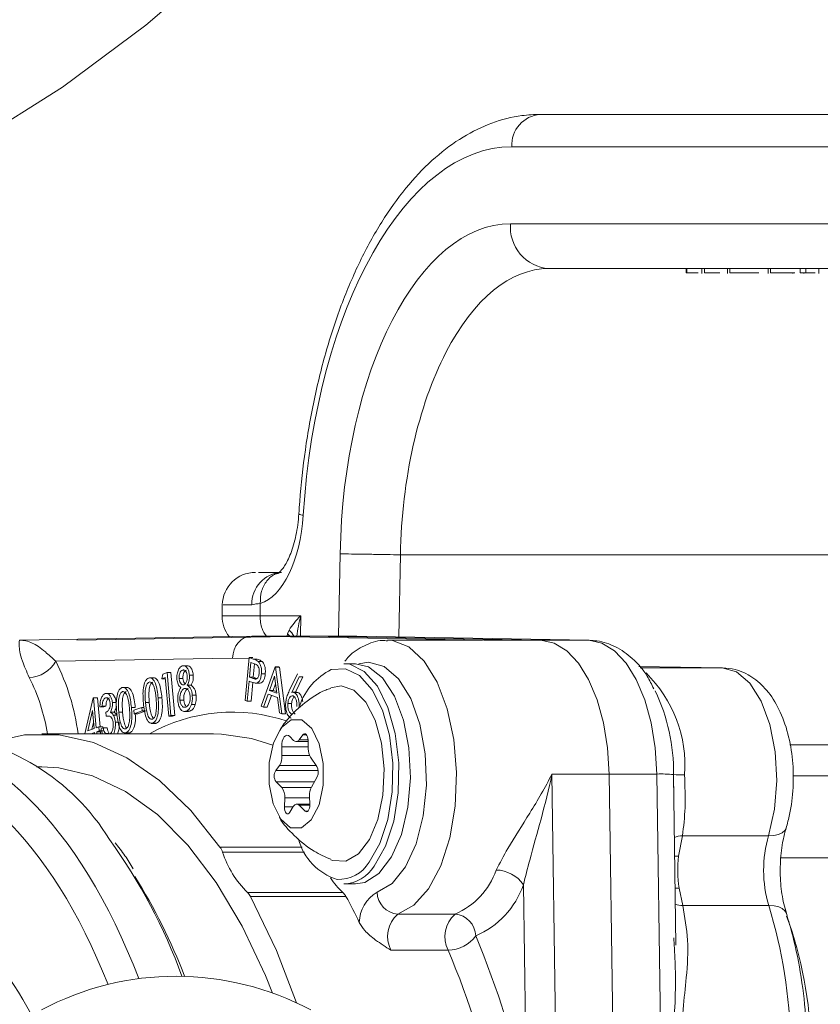
# Model space of a CAD drawing. Units: millimetres. Extents: x 2231 to 4249, y 379 to 3692.
# Drawn here: x 3224 to 3260, y 2832 to 2876 of the extents above; entities that cross this region are included whole.
import ezdxf

# ---------------------------------------------------------------- set-up
doc = ezdxf.new("R2010")
doc.units = ezdxf.units.MM
doc.header["$LTSCALE"] = 20

msp = doc.modelspace()

# ---------------------------------------------------------------- linework, layer by layer
at = {"color": 7, "linetype": 'Continuous', "lineweight": 18}
for p, q in [((3247.707, 2872.056), (3262.707, 2872.056)), ((3261.408, 2870.582), (3246.408, 2870.582)), ((3246.356, 2867.091), (3261.356, 2867.091)), ((3263.087, 2865.056), (3248.087, 2865.056)), ((3254.322, 2864.856), (3254.322, 2865.056)), ((3254.322, 2864.856), (3254.349, 2864.856)), ((3254.349, 2864.856), (3254.349, 2865.056)), ((3254.349, 2864.856), (3254.872, 2864.856)), ((3255.039, 2865.056), (3255.039, 2864.831)), ((3255.158, 2864.856), (3255.158, 2865.056)), ((3256.193, 2865.056), (3256.193, 2864.831)), ((3256.312, 2864.856), (3256.312, 2865.056)), ((3256.587, 2864.856), (3257.043, 2864.856)), ((3258.039, 2865.056), (3258.039, 2864.831)), ((3258.158, 2864.856), (3258.158, 2865.056)), ((3259.164, 2864.831), (3259.164, 2864.856)), ((3259.503, 2864.856), (3259.503, 2865.056)), ((3259.503, 2864.856), (3259.748, 2864.856)), ((3259.662, 2864.831), (3259.662, 2864.856)), ((3259.748, 2864.856), (3259.748, 2865.056)), ((3259.748, 2864.856), (3260.179, 2864.856)), ((3260.347, 2865.056), (3260.347, 2864.831)), ((3238.556, 2848.361), (3238.629, 2852.1)), ((3241.361, 2852.056), (3241.288, 2848.328)), ((3241.361, 2852.056), (3241.361, 2852.056)), ((3241.361, 2852.056), (3261.778, 2852.056)), ((3234.914, 2851.261), (3235.965, 2851.261)), ((3233.278, 2849.788), (3233.269, 2849.269)), ((3234.998, 2849.842), (3234.989, 2849.287)), ((3234.989, 2849.287), (3236.836, 2849.287)), ((3236.836, 2849.287), (3236.822, 2848.361)), ((3224.085, 2848.177), (3234.612, 2848.361)), ((3237.21, 2848.361), (3226.683, 2848.177)), ((3234.612, 2848.361), (3245.139, 2848.177)), ((3234.612, 2848.361), (3237.21, 2848.361)), ((3236.226, 2848.361), (3236.232, 2848.467)), ((3236.232, 2848.467), (3236.31, 2848.643)), ((3247.737, 2848.177), (3237.21, 2848.361)), ((3239.375, 2848.361), (3237.21, 2848.361)), ((3249.903, 2848.177), (3239.375, 2848.361)), ((3245.084, 2848.178), (3240.782, 2848.178)), ((3245.139, 2848.177), (3247.737, 2848.177)), ((3249.903, 2848.177), (3247.737, 2848.177)), ((3233.746, 2847.361), (3225.723, 2847.221)), ((3234.486, 2847.348), (3233.746, 2847.361)), ((3234.315, 2845.441), (3234.49, 2847.393)), ((3234.49, 2847.393), (3234.685, 2847.323)), ((3234.664, 2847.393), (3234.49, 2847.393)), ((3231.711, 2847.023), (3231.495, 2847.023)), ((3234.571, 2847.168), (3234.511, 2846.505)), ((3234.743, 2847.106), (3234.571, 2847.168)), ((3234.684, 2846.505), (3234.739, 2847.108)), ((3234.858, 2847.323), (3234.685, 2847.323)), ((3235.081, 2847.213), (3234.908, 2847.213)), ((3235.036, 2845.181), (3235.673, 2846.967)), ((3235.673, 2846.967), (3235.697, 2846.959)), ((3235.847, 2846.967), (3235.673, 2846.967)), ((3235.697, 2846.959), (3235.977, 2844.842)), ((3235.87, 2846.959), (3235.697, 2846.959)), ((3235.87, 2846.959), (3235.847, 2846.967)), ((3236.15, 2844.842), (3235.87, 2846.959)), ((3239.317, 2847.114), (3238.797, 2847.114)), ((3255.959, 2846.927), (3252.18, 2846.993)), ((3255.959, 2846.927), (3252.236, 2846.927)), ((3230.187, 2846.474), (3229.97, 2846.474)), ((3230.536, 2846.433), (3230.577, 2846.645)), ((3230.689, 2846.488), (3230.536, 2846.433)), ((3230.694, 2846.433), (3230.536, 2846.433)), ((3230.577, 2846.645), (3230.769, 2846.714)), ((3230.848, 2844.727), (3230.689, 2846.488)), ((3230.769, 2846.714), (3230.945, 2844.762)), ((3230.942, 2846.714), (3230.769, 2846.714)), ((3231.118, 2844.762), (3230.942, 2846.714)), ((3231.489, 2846.434), (3231.316, 2846.434)), ((3231.528, 2846.822), (3231.473, 2846.822)), ((3231.96, 2846.599), (3231.786, 2846.599)), ((3234.511, 2846.505), (3234.676, 2846.441)), ((3234.684, 2846.505), (3234.511, 2846.505)), ((3234.849, 2846.441), (3234.676, 2846.441)), ((3234.849, 2846.441), (3234.684, 2846.505)), ((3235.226, 2846.653), (3235.053, 2846.653)), ((3235.648, 2846.549), (3235.416, 2845.902)), ((3235.75, 2845.782), (3235.648, 2846.549)), ((3236.316, 2845.874), (3236.692, 2846.651)), ((3236.763, 2846.518), (3236.427, 2845.813)), ((3236.604, 2845.822), (3236.936, 2846.518)), ((3236.936, 2846.518), (3236.763, 2846.518)), ((3228.975, 2846.038), (3228.759, 2846.038)), ((3231.636, 2845.985), (3231.553, 2845.985)), ((3231.858, 2846.133), (3231.685, 2846.133)), ((3234.494, 2846.313), (3234.412, 2845.406)), ((3234.563, 2846.289), (3234.494, 2846.313)), ((3234.585, 2845.406), (3234.662, 2846.256)), ((3234.773, 2846.23), (3234.989, 2846.23)), ((3234.988, 2846.231), (3234.814, 2846.231)), ((3234.967, 2846.233), (3234.988, 2846.231)), ((3235.59, 2845.902), (3235.695, 2846.196)), ((3227.039, 2843.928), (3227.418, 2845.558)), ((3227.418, 2845.558), (3227.438, 2845.565)), ((3227.438, 2845.565), (3227.56, 2844.205)), ((3227.611, 2845.565), (3227.438, 2845.565)), ((3227.729, 2844.247), (3227.611, 2845.565)), ((3228.029, 2845.564), (3227.979, 2845.564)), ((3228.213, 2845.764), (3227.997, 2845.764)), ((3230.539, 2845.56), (3230.366, 2845.56)), ((3232.088, 2845.689), (3231.915, 2845.689)), ((3235.356, 2845.729), (3235.145, 2845.142)), ((3235.319, 2845.142), (3235.509, 2845.674)), ((3235.777, 2845.578), (3235.356, 2845.729)), ((3235.416, 2845.902), (3235.75, 2845.782)), ((3235.59, 2845.902), (3235.416, 2845.902)), ((3235.741, 2845.847), (3235.59, 2845.902)), ((3235.872, 2844.88), (3235.777, 2845.578)), ((3236.655, 2845.822), (3236.481, 2845.822)), ((3236.703, 2845.813), (3236.53, 2845.813)), ((3236.703, 2845.813), (3236.655, 2845.82)), ((3227.821, 2845.185), (3227.721, 2845.149)), ((3227.895, 2845.149), (3227.721, 2845.149)), ((3227.994, 2845.185), (3227.821, 2845.185)), ((3227.895, 2845.149), (3227.994, 2845.185)), ((3228.462, 2845.351), (3228.288, 2845.351)), ((3229.328, 2845.124), (3229.155, 2845.124)), ((3229.26, 2844.996), (3229.625, 2845.128)), ((3229.625, 2845.128), (3229.64, 2844.966)), ((3229.735, 2845.128), (3229.625, 2845.128)), ((3229.966, 2845.35), (3229.792, 2845.35)), ((3231.527, 2845.464), (3231.354, 2845.464)), ((3232.05, 2845.264), (3231.877, 2845.264)), ((3234.412, 2845.406), (3234.315, 2845.441)), ((3234.585, 2845.406), (3234.412, 2845.406)), ((3235.145, 2845.142), (3235.036, 2845.181)), ((3235.319, 2845.142), (3235.145, 2845.142)), ((3236.423, 2845.313), (3236.25, 2845.313)), ((3227.389, 2844.983), (3227.175, 2844.066)), ((3227.462, 2844.17), (3227.389, 2844.983)), ((3228.005, 2844.728), (3227.989, 2844.907)), ((3228.179, 2844.728), (3228.005, 2844.728)), ((3228.372, 2844.906), (3228.199, 2844.906)), ((3228.503, 2844.78), (3228.329, 2844.78)), ((3228.754, 2844.914), (3228.581, 2844.914)), ((3229.275, 2844.835), (3229.26, 2844.996)), ((3229.64, 2844.966), (3229.275, 2844.835)), ((3229.448, 2844.835), (3229.275, 2844.835)), ((3229.448, 2844.835), (3229.813, 2844.966)), ((3229.764, 2844.966), (3229.64, 2844.966)), ((3230.945, 2844.762), (3230.848, 2844.727)), ((3231.021, 2844.727), (3230.848, 2844.727)), ((3231.118, 2844.762), (3230.945, 2844.762)), ((3231.021, 2844.727), (3231.118, 2844.762)), ((3231.535, 2844.944), (3231.751, 2844.944)), ((3231.811, 2844.96), (3231.638, 2844.96)), ((3231.729, 2844.95), (3231.811, 2844.96)), ((3235.977, 2844.842), (3235.872, 2844.88)), ((3236.15, 2844.842), (3235.977, 2844.842)), ((3236.417, 2844.829), (3236.456, 2844.832)), ((3227.364, 2844.134), (3227.437, 2844.448)), ((3227.56, 2844.205), (3227.678, 2844.247)), ((3227.678, 2844.247), (3227.695, 2844.06)), ((3227.851, 2844.247), (3227.678, 2844.247)), ((3227.777, 2844.161), (3227.873, 2844.195)), ((3227.857, 2844.19), (3227.851, 2844.247)), ((3228.046, 2844.195), (3227.873, 2844.195)), ((3228.567, 2844.456), (3228.424, 2844.456)), ((3230.043, 2844.404), (3230.26, 2844.404)), ((3230.293, 2844.414), (3230.12, 2844.414)), ((3236.076, 2844.385), (3235.885, 2844.076)), ((3232.88, 2843.928), (3225.086, 2843.928)), ((3227.175, 2844.066), (3227.462, 2844.17)), ((3227.479, 2843.982), (3227.326, 2843.928)), ((3227.484, 2843.928), (3227.479, 2843.982)), ((3227.695, 2844.06), (3227.577, 2844.018)), ((3227.75, 2844.018), (3227.577, 2844.018)), ((3227.577, 2844.018), (3227.585, 2843.928)), ((3227.868, 2844.06), (3227.695, 2844.06)), ((3227.758, 2843.928), (3227.75, 2844.018)), ((3227.97, 2843.947), (3227.998, 2843.928)), ((3228.143, 2843.947), (3227.97, 2843.947)), ((3228.832, 2843.968), (3229.048, 2843.968)), ((3229.082, 2843.978), (3228.909, 2843.978)), ((3233.24, 2843.918), (3232.88, 2843.928)), ((3236.515, 2843.633), (3236.335, 2843.815)), ((3236.934, 2843.881), (3236.765, 2843.66)), ((3237.098, 2843.881), (3236.934, 2843.881)), ((3235.973, 2843.342), (3235.984, 2842.938)), ((3237.174, 2843.342), (3235.973, 2843.342)), ((3236.628, 2843.579), (3237.168, 2843.579)), ((3237.165, 2843.66), (3236.765, 2843.66)), ((3237.177, 2843.243), (3237.166, 2843.647)), ((3271.051, 2843.428), (3259.027, 2843.428)), ((3237.24, 2842.938), (3235.984, 2842.938)), ((3237.569, 2842.451), (3237.281, 2842.865)), ((3225.086, 2842.428), (3224.844, 2842.428)), ((3235.871, 2842.492), (3235.702, 2842.271)), ((3237.54, 2842.492), (3235.871, 2842.492)), ((3237.628, 2842.271), (3235.702, 2842.271)), ((3237.318, 2841.509), (3237.582, 2841.984)), ((3248.236, 2842.101), (3250.834, 2842.101)), ((3248.236, 2842.101), (3248.469, 2825.319)), ((3251.077, 2824.788), (3250.834, 2842.103)), ((3252.999, 2842.103), (3250.834, 2842.103)), ((3250.834, 2842.101), (3251.074, 2824.788)), ((3253.254, 2823.936), (3252.999, 2842.103)), ((3253.858, 2834.33), (3253.749, 2842.103)), ((3253.754, 2841.499), (3253.749, 2842.082)), ((3271.809, 2842.021), (3259.165, 2842.021)), ((3235.716, 2841.752), (3235.974, 2841.492)), ((3237.453, 2841.752), (3235.716, 2841.752)), ((3237.309, 2841.492), (3235.974, 2841.492)), ((3237.247, 2840.707), (3237.236, 2841.11)), ((3236.11, 2841.017), (3236.099, 2840.614)), ((3237.239, 2841.017), (3236.11, 2841.017)), ((3236.344, 2840.365), (3236.5, 2840.623)), ((3237.246, 2840.737), (3236.659, 2840.737)), ((3236.772, 2840.683), (3237.03, 2840.423)), ((3237.247, 2840.683), (3236.772, 2840.683)), ((3236.494, 2840.614), (3236.099, 2840.614)), ((3237.165, 2840.423), (3237.03, 2840.423)), ((3254.156, 2839.304), (3253.981, 2838.378)), ((3254.156, 2839.304), (3258.066, 2839.304)), ((3233.172, 2838.785), (3236.895, 2838.785)), ((3237.011, 2838.559), (3233.287, 2838.559)), ((3274.09, 2838.296), (3258.624, 2838.296)), ((3238.797, 2837.114), (3239.317, 2837.114)), ((3247.075, 2827.347), (3246.94, 2837.075)), ((3234.423, 2836.723), (3238.753, 2836.723)), ((3254.001, 2836.919), (3254.168, 2836.131)), ((3238.888, 2836.547), (3234.557, 2836.547)), ((3241.238, 2835.744), (3243.836, 2835.744)), ((3258.074, 2836.131), (3254.168, 2836.131)), ((3253.785, 2834.329), (3253.77, 2834.672)), ((3243.528, 2834.106), (3240.93, 2834.106))]:
    msp.add_line(p, q, dxfattribs=at)
at = {"color": 7, "linetype": 'Continuous', "lineweight": 18, "flags": 128}
for points in [[(3233.371, 2879.183), (3229.805, 2876.102), (3226.019, 2873.297), (3222.035, 2870.784), (3217.875, 2868.577), (3213.562, 2866.688), (3209.121, 2865.128), (3204.576, 2863.905), (3199.953, 2863.027)], [(3236.357, 2848.361), (3236.315, 2848.4), (3236.232, 2848.467)], [(3240.779, 2848.178), (3241.001, 2848.162), (3241.747, 2847.872), (3242.435, 2847.231), (3243.027, 2846.276), (3243.485, 2845.064), (3243.784, 2843.667), (3243.905, 2842.166), (3243.841, 2840.652), (3243.597, 2839.213), (3243.186, 2837.934), (3242.633, 2836.892), (3241.97, 2836.147), (3241.238, 2835.744)], [(3250.834, 2842.103), (3250.76, 2843.29), (3250.574, 2844.428), (3250.284, 2845.474), (3249.898, 2846.39), (3249.433, 2847.142), (3248.905, 2847.703), (3248.333, 2848.052), (3247.737, 2848.177)], [(3247.737, 2848.177), (3248.333, 2848.052), (3248.905, 2847.703), (3249.433, 2847.141), (3249.899, 2846.389), (3250.284, 2845.473), (3250.575, 2844.427), (3250.76, 2843.289), (3250.834, 2842.101)], [(3252.999, 2842.103), (3252.925, 2843.29), (3252.739, 2844.428), (3252.449, 2845.474), (3252.063, 2846.39), (3251.598, 2847.142), (3251.07, 2847.703), (3250.498, 2848.052), (3249.903, 2848.177)], [(3239.937, 2838.095), (3240.43, 2838.952), (3240.79, 2840.044), (3240.989, 2841.289), (3241.012, 2842.596), (3240.859, 2843.866), (3240.539, 2845.007), (3240.078, 2845.933), (3239.509, 2846.576), (3238.874, 2846.887), (3238.221, 2846.845), (3238.215, 2846.843)], [(3238.797, 2847.114), (3239.058, 2847.086), (3239.719, 2846.762), (3240.312, 2846.092), (3240.792, 2845.128), (3241.125, 2843.939), (3241.285, 2842.616), (3241.26, 2841.255), (3241.053, 2839.958), (3240.679, 2838.821), (3240.165, 2837.928)], [(3239.317, 2837.114), (3239.737, 2837.185), (3240.387, 2837.594), (3240.957, 2838.339), (3241.405, 2839.364), (3241.699, 2840.592), (3241.815, 2841.934), (3241.747, 2843.289), (3241.498, 2844.556), (3241.088, 2845.643), (3240.546, 2846.467), (3239.913, 2846.969), (3239.317, 2847.114)], [(3240.299, 2836.734), (3240.984, 2837.131), (3241.589, 2837.883), (3242.072, 2838.932), (3242.395, 2840.203), (3242.536, 2841.601), (3242.483, 2843.023), (3242.241, 2844.364), (3241.827, 2845.526), (3241.273, 2846.422), (3240.618, 2846.986), (3239.912, 2847.178), (3239.476, 2847.103)], [(3258.066, 2839.304), (3258.334, 2840.507), (3258.437, 2841.809), (3258.365, 2843.119), (3258.126, 2844.346), (3257.734, 2845.405), (3257.217, 2846.223), (3256.612, 2846.742), (3255.959, 2846.927)], [(3238.204, 2838.203), (3238.287, 2838.171), (3238.883, 2838.147), (3239.456, 2838.476), (3239.956, 2839.128), (3240.336, 2840.046), (3240.565, 2841.147), (3240.621, 2842.334), (3240.5, 2843.501), (3240.212, 2844.545), (3239.783, 2845.373), (3239.251, 2845.912), (3238.664, 2846.113), (3238.204, 2846.024)], [(3235.949, 2844.206), (3235.6, 2843.524), (3235.409, 2842.627), (3235.404, 2841.651), (3235.586, 2840.746), (3235.927, 2840.049), (3236.376, 2839.667), (3236.864, 2839.657), (3237.316, 2840.021), (3237.665, 2840.703), (3237.856, 2841.6), (3237.861, 2842.576), (3237.679, 2843.481), (3237.338, 2844.178), (3236.889, 2844.56), (3236.401, 2844.57), (3235.949, 2844.206)], [(3222.74, 2843.532), (3222.746, 2843.534), (3224.303, 2843.884), (3225.869, 2843.884), (3227.426, 2843.534), (3228.953, 2842.838), (3230.433, 2841.805), (3231.845, 2840.448), (3233.172, 2838.785)], [(3235.563, 2843.409), (3234.607, 2843.714), (3233.24, 2843.918)], [(3236.335, 2843.815), (3236.274, 2843.859), (3236.208, 2843.869), (3236.144, 2843.844), (3236.085, 2843.788), (3236.036, 2843.703), (3235.999, 2843.595), (3235.978, 2843.472), (3235.973, 2843.342)], [(3237.166, 2843.647), (3237.159, 2843.724), (3237.142, 2843.794), (3237.116, 2843.854), (3237.084, 2843.898), (3237.047, 2843.924), (3237.008, 2843.93), (3236.969, 2843.915), (3236.934, 2843.881)], [(3235.561, 2832.156), (3235.236, 2832.961), (3234.179, 2835.203), (3232.998, 2837.184), (3231.711, 2838.877), (3230.334, 2840.26), (3228.886, 2841.314), (3227.387, 2842.025), (3225.856, 2842.383), (3225.086, 2842.428)], [(3236.5, 2840.623), (3236.529, 2840.665), (3236.562, 2840.698), (3236.596, 2840.721), (3236.631, 2840.734), (3236.668, 2840.737), (3236.704, 2840.729), (3236.739, 2840.711), (3236.772, 2840.683)], [(3237.03, 2840.423), (3237.067, 2840.397), (3237.106, 2840.391), (3237.144, 2840.405), (3237.179, 2840.439), (3237.209, 2840.49), (3237.231, 2840.555), (3237.244, 2840.629), (3237.247, 2840.707)], [(3236.099, 2840.614), (3236.103, 2840.527), (3236.119, 2840.447), (3236.145, 2840.379), (3236.181, 2840.329), (3236.222, 2840.301), (3236.265, 2840.299), (3236.307, 2840.32), (3236.344, 2840.365)], [(3258.066, 2839.304), (3258.307, 2839.319), (3258.514, 2839.364), (3258.68, 2839.437), (3258.797, 2839.535), (3258.861, 2839.649)], [(3253.801, 2838.373), (3253.821, 2838.374), (3253.981, 2838.378)], [(3253.822, 2836.926), (3253.842, 2836.924), (3254.001, 2836.919)], [(3234.557, 2836.547), (3235.739, 2834.094), (3236.651, 2831.708)], [(3258.074, 2836.131), (3258.315, 2836.116), (3258.522, 2836.07), (3258.688, 2835.997), (3258.806, 2835.897), (3258.87, 2835.783)]]:
    msp.add_lwpolyline(points, dxfattribs=at)
at = {"color": 7, "linetype": 'Continuous', "lineweight": 18}
for centre, radius, start, end in [((3247.813, 2870.654), 1.406, 94.3107, 182.9114), ((3248.235, 2866.936), 1.886, 175.2913, 265.5072), ((3236.937, 2854.146), 0.29, 229.7346, 272.1208), ((3234.778, 2849.761), 1.5, 89.9617, 179.2089), ((3236.046, 2849.838), 1.425, 93.2669, 182.0641), ((3234.769, 2849.261), 1.5, 179.2936, 217.7253), ((3235.503, 2847.825), 1.149, 27.7999, 45.3716), ((3224.486, 2847.904), 1.413, 271.1979, 331.1139), ((3216.58, 2842.624), 10.234, 7.3204, 26.6938), ((3216.902, 2842.625), 8.538, 8.7747, 26.9206), ((3239.501, 2844.284), 2.865, 116.6693, 161.1424), ((3248.414, 2842.509), 5.852, 355.6781, 45.6823), ((3245.384, 2842.231), 8.367, 358.9815, 25.8307), ((3233.738, 2837.229), 7.685, 71.1111, 119.3507), ((3219.549, 2833.865), 10.093, 31.4402, 85.604), ((3236.63, 2843.735), 0.154, 221.6063, 330.984), ((3235.251, 2842.886), 0.735, 327.5541, 4.0458), ((3237.897, 2843.237), 0.72, 179.5176, 211.1184), ((3237.131, 2842.205), 0.502, 333.8659, 29.2951), ((3236.099, 2842.022), 0.469, 147.9901, 215.1703), ((3253.211, 2836.26), 5.847, 84.7141, 92.0726), ((3254.109, 2845.966), 3.9, 264.7114, 272.0663), ((3235.43, 2841.078), 0.683, 354.8765, 37.277), ((3238.04, 2841.153), 0.806, 153.7154, 182.9971), ((3254.179, 2838.39), 0.915, 91.4179, 115.1897), ((3263.444, 2837.731), 5.604, 163.6952, 196.5858), ((3207.545, 2824.23), 25.435, 19.9882, 35.8563), ((3239.258, 2839.814), 2.608, 194.6369, 252.8491), ((3232.373, 2838.236), 0.969, 19.4509, 34.4373), ((3237.62, 2839.972), 4.558, 198.059, 225.46), ((3238.578, 2838.896), 1.577, 266.7646, 329.4912), ((3259.862, 2837.731), 5.916, 173.7211, 187.8885), ((3238.723, 2838.794), 1.682, 272.5416, 328.9984), ((3242.511, 2838.851), 3.377, 293.0961, 340.8739), ((3245.686, 2836.236), 1.509, 33.8066, 89.381), ((3206.374, 2823.221), 26.995, 21.0592, 31.8235), ((3241.066, 2839.245), 3.422, 212.7634, 227.4671), ((3243.238, 2838.359), 3.918, 293.0969, 340.8727), ((3233.975, 2836.243), 0.657, 27.524, 46.9732), ((3238.305, 2836.243), 0.657, 27.5263, 46.9708), ((3241.114, 2835.332), 1.622, 120.1658, 178.7841), ((3241.318, 2836.761), 1.019, 181.5101, 265.4987), ((3215.12, 2823.625), 27.053, 25.721, 28.531), ((3254.181, 2837.058), 0.926, 247.8765, 269.2182), ((3242.131, 2834.729), 1.352, 131.3201, 207.43), ((3244.729, 2834.729), 1.352, 131.3201, 207.43), ((3243.756, 2834.728), 1.019, 1.512, 85.4946), ((3236.028, 2829.431), 23.042, 1.1237, 16.9054), ((3242.115, 2829.474), 17.869, 0.8911, 20.2039), ((3243.516, 2835.65), 1.544, 270.4445, 324.586), ((3207.299, 2819.06), 40.629, 11.7694, 22.7248), ((3207.344, 2818.951), 39.23, 11.7696, 22.7245), ((3231.176, 2819.933), 12.989, 61.8945, 118.0023)]:
    msp.add_arc(centre, radius, start, end, dxfattribs=at)
for centre, major_axis, ratio, start_param, end_param in [((3246.129, 2852.082), (0.373, 18.499), 0.499848, 0.010073, 1.48486), ((3246.129, 2852.091), (0.302, 14.999), 0.499848, 0.010073, 1.580267), ((3247.861, 2852.056), (0.302, 12.999), 0.499797, 0.011621, 1.582418), ((3234.715, 2854.287), (0.091, 4.5), 0.499848, 3.307827, 4.626452), ((3238.135, 2849.261), (1.944, 1.328), 0.358646, 2.036721, 2.478853), ((3238.135, 2849.261), (0.943, 2.976), 0.402009, 1.68874, 2.002156), ((3234.612, 2847.361), (0, 1), 0.865992, 0, 1.570796), ((3218.158, 2815.928), (0, 28), 0.507288, 5.359818, 6.283185), ((3217.296, 2815.928), (0, 27), 0.507558, 5.375649, 6.283509), ((3217.287, 2815.928), (0, 21), 0.507558, 5.526962, 6.28277)]:
    msp.add_ellipse(centre, major_axis=major_axis, ratio=ratio, start_param=start_param, end_param=end_param, dxfattribs=at)
for points, knots in [([(3247.707, 2872.056), (3247.427, 2872.045), (3246.684, 2872.014), (3245.493, 2871.701), (3244.173, 2871.061), (3242.914, 2870.127), (3241.723, 2868.904), (3240.618, 2867.403), (3239.622, 2865.649), (3238.754, 2863.678), (3238.025, 2861.527), (3237.445, 2859.233), (3237.027, 2856.874), (3236.829, 2855.084), (3236.763, 2854.111), (3236.75, 2853.924)], [0, 0, 0, 0, 0.047894, 0.127069, 0.206999, 0.289236, 0.374157, 0.461045, 0.548816, 0.636609, 0.724127, 0.811344, 0.898315, 0.980522, 1, 1, 1, 1]), ([(3255.158, 2864.856), (3255.209, 2864.856), (3255.309, 2864.856), (3255.546, 2864.856), (3255.743, 2864.856), (3255.851, 2864.856)], [0, 0, 0, 0, 0.311911, 0.623835, 1, 1, 1, 1]), ([(3256.312, 2864.856), (3256.362, 2864.856), (3256.463, 2864.856), (3256.759, 2864.856), (3257.191, 2864.856), (3257.49, 2864.856), (3257.628, 2864.856)], [0, 0, 0, 0, 0.176182, 0.352365, 0.702127, 1, 1, 1, 1]), ([(3258.158, 2864.856), (3258.209, 2864.856), (3258.309, 2864.856), (3258.604, 2864.856), (3258.961, 2864.856), (3259.192, 2864.856), (3259.26, 2864.856)], [0, 0, 0, 0, 0.207641, 0.415282, 0.827493, 1, 1, 1, 1]), ([(3236.75, 2853.924), (3236.736, 2853.754), (3236.693, 2853.254), (3236.528, 2852.485), (3236.246, 2851.761), (3235.959, 2851.326), (3235.815, 2851.234), (3235.831, 2851.241), (3235.833, 2851.242)], [0, 0, 0, 0, 0.116138, 0.340793, 0.559815, 0.769111, 0.971908, 1, 1, 1, 1]), ([(3238.629, 2852.1), (3238.646, 2852.1), (3238.722, 2852.099), (3238.951, 2852.097), (3239.405, 2852.09), (3240.053, 2852.08), (3240.743, 2852.068), (3241.155, 2852.06), (3241.361, 2852.056)], [0, 0, 0, 0, 0.031732, 0.14136, 0.356021, 0.570682, 0.785342, 1, 1, 1, 1]), ([(3235.853, 2851.223), (3235.801, 2851.213), (3235.584, 2851.175), (3235.284, 2850.89), (3235.018, 2850.418), (3235.004, 2850.034), (3234.998, 2849.842)], [0, 0, 0, 0, 0.097251, 0.398168, 0.699086, 1, 1, 1, 1]), ([(3234.622, 2849.787), (3234.338, 2849.787), (3233.762, 2849.787), (3233.337, 2849.787), (3233.321, 2849.787), (3233.314, 2849.787)], [0, 0, 0, 0, 0.3639116, 0.7383768, 1, 1, 1, 1]), ([(3234.998, 2849.842), (3234.998, 2849.842), (3234.866, 2849.842), (3234.744, 2849.814), (3234.622, 2849.787)], [0, 0, 0, 0, 0.000076, 1, 1, 1, 1]), ([(3233.316, 2849.287), (3233.306, 2849.287), (3233.276, 2849.287), (3233.621, 2849.287), (3234.215, 2849.287), (3234.776, 2849.287), (3234.989, 2849.287)], [0, 0, 0, 0, 0.152739, 0.470881, 0.798254, 1, 1, 1, 1]), ([(3234.989, 2849.287), (3235.002, 2849.085), (3235.022, 2848.741), (3235.202, 2848.472), (3235.276, 2848.361)], [0, 0, 0, 0, 0.590201, 1, 1, 1, 1]), ([(3224.515, 2846.491), (3224.398, 2846.753), (3224.1, 2847.421), (3224.047, 2848.028), (3224.069, 2848.181), (3224.085, 2848.177), (3224.085, 2848.177)], [0, 0, 0, 0, 0.236843, 0.602996, 0.996958, 1, 1, 1, 1]), ([(3224.085, 2848.177), (3224.086, 2848.177), (3224.272, 2848.182), (3224.634, 2848.098), (3225.133, 2847.767), (3225.56, 2847.372), (3225.723, 2847.221)], [0, 0, 0, 0, 0.003265, 0.40356, 0.771689, 1, 1, 1, 1]), ([(3240.775, 2848.148), (3240.696, 2848.157), (3240.335, 2848.195), (3239.711, 2847.947), (3239.142, 2847.61), (3238.891, 2847.298), (3238.832, 2847.224)], [0, 0, 0, 0, 0.107361, 0.494311, 0.879901, 1, 1, 1, 1]), ([(3252.851, 2845.974), (3252.759, 2846.169), (3252.505, 2846.706), (3251.926, 2847.358), (3251.152, 2847.913), (3250.453, 2848.146), (3250.041, 2848.17), (3249.922, 2848.177)], [0, 0, 0, 0, 0.1549444, 0.4276757, 0.6745972, 0.9064988, 1, 1, 1, 1]), ([(3231.217, 2846.399), (3231.216, 2846.481), (3231.216, 2846.645), (3231.283, 2846.839), (3231.367, 2846.964), (3231.429, 2846.997), (3231.46, 2847.013)], [0, 0, 0, 0, 0.278861, 0.558514, 0.77926, 1, 1, 1, 1]), ([(3231.46, 2847.013), (3231.5, 2847.019), (3231.581, 2847.03), (3231.685, 2846.932), (3231.759, 2846.781), (3231.777, 2846.66), (3231.786, 2846.599)], [0, 0, 0, 0, 0.279949, 0.55969, 0.779991, 1, 1, 1, 1]), ([(3231.96, 2846.599), (3231.947, 2846.676), (3231.92, 2846.83), (3231.827, 2846.966), (3231.746, 2847.024), (3231.702, 2847.018), (3231.69, 2847.016)], [0, 0, 0, 0, 0.321783, 0.644189, 0.898592, 1, 1, 1, 1]), ([(3234.685, 2847.323), (3234.727, 2847.308), (3234.803, 2847.282), (3234.875, 2847.234), (3234.908, 2847.213)], [0, 0, 0, 0, 0.560264, 1, 1, 1, 1]), ([(3234.952, 2846.69), (3234.954, 2846.732), (3234.957, 2846.816), (3234.932, 2846.935), (3234.865, 2847.066), (3234.793, 2847.089), (3234.743, 2847.106)], [0, 0, 0, 0, 0.186801, 0.37348, 0.559887, 1, 1, 1, 1]), ([(3235.081, 2847.213), (3235.04, 2847.238), (3234.967, 2847.285), (3234.891, 2847.311), (3234.858, 2847.323)], [0, 0, 0, 0, 0.5596531, 1, 1, 1, 1]), ([(3234.908, 2847.213), (3234.935, 2847.181), (3234.991, 2847.118), (3235.042, 2846.965), (3235.062, 2846.803), (3235.056, 2846.703), (3235.053, 2846.653)], [0, 0, 0, 0, 0.279804, 0.55943, 0.779532, 1, 1, 1, 1]), ([(3235.226, 2846.653), (3235.23, 2846.717), (3235.236, 2846.845), (3235.202, 2847.015), (3235.147, 2847.141), (3235.103, 2847.189), (3235.081, 2847.213)], [0, 0, 0, 0, 0.280073, 0.559387, 0.779647, 1, 1, 1, 1]), ([(3258.861, 2839.649), (3258.917, 2839.854), (3259.079, 2840.437), (3259.205, 2841.485), (3259.18, 2842.745), (3258.966, 2843.966), (3258.574, 2845.047), (3258.027, 2845.912), (3257.353, 2846.527), (3256.645, 2846.867), (3256.172, 2846.91), (3255.979, 2846.927)], [0, 0, 0, 0, 0.069868, 0.199242, 0.327641, 0.457248, 0.590435, 0.715046, 0.825978, 0.928952, 1, 1, 1, 1]), ([(3229.7, 2845.321), (3229.682, 2845.555), (3229.656, 2845.907), (3229.756, 2846.28), (3229.851, 2846.42), (3229.907, 2846.449), (3229.935, 2846.464)], [0, 0, 0, 0, 0.499694, 0.748864, 0.87442, 1, 1, 1, 1]), ([(3229.935, 2846.464), (3229.965, 2846.47), (3230.023, 2846.482), (3230.137, 2846.418), (3230.299, 2846.142), (3230.339, 2845.793), (3230.366, 2845.56)], [0, 0, 0, 0, 0.125622, 0.251247, 0.50062, 1, 1, 1, 1]), ([(3230.539, 2845.56), (3230.513, 2845.793), (3230.472, 2846.142), (3230.31, 2846.418), (3230.196, 2846.482), (3230.138, 2846.47), (3230.109, 2846.464)], [0, 0, 0, 0, 0.499382, 0.748759, 0.874377, 1, 1, 1, 1]), ([(3231.473, 2846.822), (3231.447, 2846.809), (3231.397, 2846.782), (3231.343, 2846.679), (3231.312, 2846.557), (3231.314, 2846.475), (3231.316, 2846.434)], [0, 0, 0, 0, 0.280338, 0.559972, 0.780132, 1, 1, 1, 1]), ([(3231.316, 2846.434), (3231.325, 2846.383), (3231.344, 2846.282), (3231.407, 2846.195), (3231.472, 2846.149), (3231.514, 2846.157), (3231.535, 2846.161)], [0, 0, 0, 0, 0.278434, 0.558808, 0.77942, 1, 1, 1, 1]), ([(3231.688, 2846.572), (3231.679, 2846.621), (3231.66, 2846.719), (3231.599, 2846.809), (3231.533, 2846.838), (3231.493, 2846.827), (3231.473, 2846.822)], [0, 0, 0, 0, 0.278647, 0.558433, 0.778925, 1, 1, 1, 1]), ([(3231.489, 2846.434), (3231.488, 2846.486), (3231.487, 2846.592), (3231.531, 2846.715), (3231.586, 2846.793), (3231.626, 2846.812), (3231.646, 2846.822)], [0, 0, 0, 0, 0.27868, 0.558512, 0.779098, 1, 1, 1, 1]), ([(3231.588, 2846.203), (3231.577, 2846.212), (3231.548, 2846.236), (3231.508, 2846.314), (3231.495, 2846.394), (3231.489, 2846.434)], [0, 0, 0, 0, 0.211223, 0.606237, 1, 1, 1, 1]), ([(3231.535, 2846.161), (3231.561, 2846.177), (3231.612, 2846.208), (3231.664, 2846.319), (3231.69, 2846.447), (3231.688, 2846.53), (3231.688, 2846.572)], [0, 0, 0, 0, 0.279799, 0.559564, 0.779932, 1, 1, 1, 1]), ([(3231.786, 2846.599), (3231.789, 2846.549), (3231.793, 2846.449), (3231.761, 2846.276), (3231.714, 2846.187), (3231.685, 2846.133)], [0, 0, 0, 0, 0.280306, 0.560279, 1, 1, 1, 1]), ([(3231.858, 2846.133), (3231.896, 2846.205), (3231.964, 2846.334), (3231.961, 2846.518), (3231.96, 2846.599)], [0, 0, 0, 0, 0.560273, 1, 1, 1, 1]), ([(3234.676, 2846.441), (3234.735, 2846.42), (3234.808, 2846.394), (3234.887, 2846.471), (3234.93, 2846.551), (3234.943, 2846.634), (3234.952, 2846.69)], [0, 0, 0, 0, 0.499142, 0.624889, 0.750652, 1, 1, 1, 1]), ([(3235.053, 2846.653), (3235.045, 2846.59), (3235.029, 2846.463), (3234.966, 2846.326), (3234.891, 2846.249), (3234.84, 2846.237), (3234.814, 2846.231)], [0, 0, 0, 0, 0.28004, 0.559272, 0.779488, 1, 1, 1, 1]), ([(3234.988, 2846.231), (3235.02, 2846.24), (3235.084, 2846.258), (3235.161, 2846.364), (3235.209, 2846.504), (3235.221, 2846.603), (3235.226, 2846.653)], [0, 0, 0, 0, 0.2800621, 0.5594286, 0.7794765, 1, 1, 1, 1]), ([(3228.489, 2844.885), (3228.471, 2845.119), (3228.444, 2845.471), (3228.545, 2845.844), (3228.64, 2845.983), (3228.696, 2846.013), (3228.724, 2846.028)], [0, 0, 0, 0, 0.499693, 0.748864, 0.874418, 1, 1, 1, 1]), ([(3228.724, 2846.028), (3228.753, 2846.034), (3228.812, 2846.046), (3228.926, 2845.982), (3229.088, 2845.705), (3229.128, 2845.357), (3229.155, 2845.124)], [0, 0, 0, 0, 0.12562, 0.251245, 0.500619, 1, 1, 1, 1]), ([(3229.328, 2845.124), (3229.301, 2845.357), (3229.261, 2845.705), (3229.099, 2845.982), (3228.985, 2846.046), (3228.927, 2846.034), (3228.897, 2846.028)], [0, 0, 0, 0, 0.499382, 0.748759, 0.874377, 1, 1, 1, 1]), ([(3229.955, 2846.28), (3229.933, 2846.267), (3229.889, 2846.241), (3229.818, 2846.117), (3229.753, 2845.81), (3229.777, 2845.534), (3229.792, 2845.35)], [0, 0, 0, 0, 0.12529, 0.250736, 0.499614, 1, 1, 1, 1]), ([(3229.966, 2845.35), (3229.95, 2845.534), (3229.926, 2845.81), (3229.991, 2846.117), (3230.062, 2846.241), (3230.106, 2846.267), (3230.128, 2846.28)], [0, 0, 0, 0, 0.500387, 0.749268, 0.874713, 1, 1, 1, 1]), ([(3230.275, 2845.523), (3230.255, 2845.705), (3230.225, 2845.977), (3230.112, 2846.222), (3230.024, 2846.288), (3229.978, 2846.283), (3229.955, 2846.28)], [0, 0, 0, 0, 0.500256, 0.749304, 0.874744, 1, 1, 1, 1]), ([(3231.398, 2846.03), (3231.349, 2846.072), (3231.262, 2846.146), (3231.23, 2846.322), (3231.217, 2846.399)], [0, 0, 0, 0, 0.560017, 1, 1, 1, 1]), ([(3231.256, 2845.435), (3231.253, 2845.501), (3231.247, 2845.631), (3231.293, 2845.855), (3231.358, 2845.964), (3231.398, 2846.03)], [0, 0, 0, 0, 0.280121, 0.560044, 1, 1, 1, 1]), ([(3231.553, 2845.985), (3231.52, 2845.966), (3231.454, 2845.929), (3231.387, 2845.786), (3231.349, 2845.625), (3231.352, 2845.518), (3231.354, 2845.464)], [0, 0, 0, 0, 0.280006, 0.559721, 0.779959, 1, 1, 1, 1]), ([(3231.527, 2845.464), (3231.526, 2845.533), (3231.524, 2845.67), (3231.579, 2845.835), (3231.648, 2845.945), (3231.7, 2845.971), (3231.726, 2845.985)], [0, 0, 0, 0, 0.278909, 0.558879, 0.7793, 1, 1, 1, 1]), ([(3231.818, 2845.65), (3231.807, 2845.712), (3231.785, 2845.836), (3231.709, 2845.945), (3231.629, 2846), (3231.578, 2845.99), (3231.553, 2845.985)], [0, 0, 0, 0, 0.278754, 0.558895, 0.779386, 1, 1, 1, 1]), ([(3231.685, 2846.133), (3231.715, 2846.113), (3231.775, 2846.074), (3231.848, 2845.97), (3231.896, 2845.834), (3231.909, 2845.738), (3231.915, 2845.689)], [0, 0, 0, 0, 0.28052, 0.560101, 0.780002, 1, 1, 1, 1]), ([(3232.088, 2845.689), (3232.08, 2845.751), (3232.063, 2845.873), (3231.983, 2846.046), (3231.905, 2846.1), (3231.858, 2846.133)], [0, 0, 0, 0, 0.280121, 0.559929, 1, 1, 1, 1]), ([(3234.814, 2846.231), (3234.767, 2846.236), (3234.683, 2846.245), (3234.6, 2846.275), (3234.563, 2846.289)], [0, 0, 0, 0, 0.559681, 1, 1, 1, 1]), ([(3238.197, 2845.998), (3238.121, 2845.973), (3237.69, 2845.828), (3237.028, 2845.364), (3236.419, 2844.816), (3236.142, 2844.468), (3236.076, 2844.385)], [0, 0, 0, 0, 0.0888702, 0.5015984, 0.881063, 1, 1, 1, 1]), ([(3227.721, 2845.149), (3227.726, 2845.228), (3227.734, 2845.385), (3227.792, 2845.578), (3227.872, 2845.706), (3227.932, 2845.738), (3227.962, 2845.754)], [0, 0, 0, 0, 0.280368, 0.559857, 0.779832, 1, 1, 1, 1]), ([(3227.979, 2845.564), (3227.955, 2845.551), (3227.907, 2845.524), (3227.844, 2845.387), (3227.83, 2845.262), (3227.821, 2845.185)], [0, 0, 0, 0, 0.280128, 0.559671, 1, 1, 1, 1]), ([(3227.962, 2845.754), (3228.002, 2845.76), (3228.082, 2845.771), (3228.186, 2845.679), (3228.26, 2845.531), (3228.279, 2845.411), (3228.288, 2845.351)], [0, 0, 0, 0, 0.280043, 0.559896, 0.780082, 1, 1, 1, 1]), ([(3228.187, 2845.316), (3228.179, 2845.364), (3228.162, 2845.46), (3228.102, 2845.543), (3228.039, 2845.578), (3227.999, 2845.569), (3227.979, 2845.564)], [0, 0, 0, 0, 0.278727, 0.558559, 0.77908, 1, 1, 1, 1]), ([(3227.994, 2845.185), (3228, 2845.234), (3228.01, 2845.331), (3228.044, 2845.454), (3228.096, 2845.535), (3228.134, 2845.555), (3228.153, 2845.564)], [0, 0, 0, 0, 0.2806392, 0.5600894, 0.7799454, 1, 1, 1, 1]), ([(3228.462, 2845.351), (3228.448, 2845.427), (3228.422, 2845.579), (3228.328, 2845.711), (3228.248, 2845.765), (3228.204, 2845.759), (3228.192, 2845.757)], [0, 0, 0, 0, 0.321918, 0.644324, 0.898931, 1, 1, 1, 1]), ([(3228.744, 2845.844), (3228.722, 2845.831), (3228.678, 2845.804), (3228.607, 2845.681), (3228.542, 2845.374), (3228.565, 2845.098), (3228.581, 2844.914)], [0, 0, 0, 0, 0.125275, 0.250722, 0.499595, 1, 1, 1, 1]), ([(3228.754, 2844.914), (3228.739, 2845.098), (3228.715, 2845.374), (3228.78, 2845.681), (3228.851, 2845.804), (3228.895, 2845.831), (3228.917, 2845.844)], [0, 0, 0, 0, 0.500407, 0.749284, 0.874724, 1, 1, 1, 1]), ([(3229.063, 2845.087), (3229.043, 2845.269), (3229.014, 2845.541), (3228.901, 2845.786), (3228.813, 2845.852), (3228.767, 2845.847), (3228.744, 2845.844)], [0, 0, 0, 0, 0.500269, 0.749316, 0.874747, 1, 1, 1, 1]), ([(3230.366, 2845.56), (3230.382, 2845.324), (3230.405, 2844.969), (3230.3, 2844.598), (3230.205, 2844.459), (3230.148, 2844.429), (3230.12, 2844.414)], [0, 0, 0, 0, 0.49934, 0.748729, 0.874362, 1, 1, 1, 1]), ([(3230.293, 2844.414), (3230.321, 2844.429), (3230.378, 2844.459), (3230.473, 2844.598), (3230.579, 2844.969), (3230.555, 2845.324), (3230.539, 2845.56)], [0, 0, 0, 0, 0.125637, 0.251267, 0.500658, 1, 1, 1, 1]), ([(3231.623, 2845.145), (3231.655, 2845.162), (3231.72, 2845.196), (3231.788, 2845.332), (3231.823, 2845.492), (3231.82, 2845.597), (3231.818, 2845.65)], [0, 0, 0, 0, 0.2804, 0.559614, 0.779877, 1, 1, 1, 1]), ([(3231.915, 2845.689), (3231.918, 2845.606), (3231.925, 2845.457), (3231.892, 2845.323), (3231.877, 2845.264)], [0, 0, 0, 0, 0.559322, 1, 1, 1, 1]), ([(3232.05, 2845.264), (3232.068, 2845.34), (3232.099, 2845.476), (3232.092, 2845.624), (3232.088, 2845.689)], [0, 0, 0, 0, 0.55932, 1, 1, 1, 1]), ([(3236.154, 2845.344), (3236.164, 2845.413), (3236.18, 2845.527), (3236.225, 2845.665), (3236.269, 2845.773), (3236.3, 2845.84), (3236.316, 2845.874)], [0, 0, 0, 0, 0.33934, 0.559497, 0.779702, 1, 1, 1, 1]), ([(3236.491, 2845.651), (3236.46, 2845.654), (3236.398, 2845.662), (3236.322, 2845.573), (3236.268, 2845.454), (3236.256, 2845.36), (3236.25, 2845.313)], [0, 0, 0, 0, 0.279561, 0.559265, 0.779565, 1, 1, 1, 1]), ([(3236.423, 2845.313), (3236.432, 2845.371), (3236.45, 2845.488), (3236.502, 2845.589), (3236.537, 2845.613), (3236.544, 2845.617)], [0, 0, 0, 0, 0.45086, 0.902227, 1, 1, 1, 1]), ([(3236.427, 2845.813), (3236.446, 2845.818), (3236.481, 2845.826), (3236.515, 2845.817), (3236.53, 2845.813)], [0, 0, 0, 0, 0.560046, 1, 1, 1, 1]), ([(3236.66, 2845.165), (3236.661, 2845.227), (3236.665, 2845.351), (3236.621, 2845.505), (3236.562, 2845.612), (3236.515, 2845.638), (3236.491, 2845.651)], [0, 0, 0, 0, 0.279525, 0.559341, 0.779665, 1, 1, 1, 1]), ([(3236.53, 2845.813), (3236.571, 2845.788), (3236.653, 2845.737), (3236.73, 2845.543), (3236.766, 2845.333), (3236.759, 2845.199), (3236.756, 2845.132)], [0, 0, 0, 0, 0.27939, 0.559039, 0.779404, 1, 1, 1, 1]), ([(3236.927, 2845.375), (3236.927, 2845.378), (3236.927, 2845.466), (3236.88, 2845.606), (3236.801, 2845.76), (3236.736, 2845.795), (3236.703, 2845.813)], [0, 0, 0, 0, 0.016284, 0.398294, 0.699117, 1, 1, 1, 1]), ([(3227.989, 2844.907), (3228.018, 2844.922), (3228.075, 2844.951), (3228.145, 2845.044), (3228.189, 2845.175), (3228.188, 2845.269), (3228.187, 2845.316)], [0, 0, 0, 0, 0.2809243, 0.561424, 0.7807598, 1, 1, 1, 1]), ([(3228.288, 2845.351), (3228.291, 2845.304), (3228.295, 2845.21), (3228.268, 2845.045), (3228.225, 2844.959), (3228.199, 2844.906)], [0, 0, 0, 0, 0.280382, 0.560503, 1, 1, 1, 1]), ([(3228.372, 2844.906), (3228.406, 2844.976), (3228.467, 2845.102), (3228.463, 2845.275), (3228.462, 2845.351)], [0, 0, 0, 0, 0.559834, 1, 1, 1, 1]), ([(3229.155, 2845.124), (3229.171, 2844.887), (3229.194, 2844.532), (3229.089, 2844.162), (3228.994, 2844.023), (3228.937, 2843.993), (3228.909, 2843.978)], [0, 0, 0, 0, 0.499357, 0.748744, 0.87436, 1, 1, 1, 1]), ([(3230.12, 2844.414), (3230.091, 2844.408), (3230.033, 2844.396), (3229.92, 2844.461), (3229.761, 2844.742), (3229.724, 2845.089), (3229.7, 2845.321)], [0, 0, 0, 0, 0.125581, 0.251122, 0.500301, 1, 1, 1, 1]), ([(3229.792, 2845.35), (3229.81, 2845.167), (3229.833, 2844.937), (3229.917, 2844.716), (3229.972, 2844.634), (3230.038, 2844.582), (3230.084, 2844.588), (3230.107, 2844.592)], [0, 0, 0, 0, 0.499355, 0.624667, 0.749788, 0.875006, 1, 1, 1, 1]), ([(3230.156, 2844.632), (3230.153, 2844.634), (3230.129, 2844.651), (3230.09, 2844.718), (3230.005, 2844.935), (3229.983, 2845.165), (3229.966, 2845.35)], [0, 0, 0, 0, 0.0229973, 0.1860398, 0.349326, 1, 1, 1, 1]), ([(3230.284, 2845.009), (3230.288, 2845.105), (3230.295, 2845.278), (3230.281, 2845.448), (3230.275, 2845.523)], [0, 0, 0, 0, 0.55963, 1, 1, 1, 1]), ([(3231.638, 2844.96), (3231.591, 2844.949), (3231.496, 2844.927), (3231.373, 2845.042), (3231.288, 2845.221), (3231.266, 2845.364), (3231.256, 2845.435)], [0, 0, 0, 0, 0.28062, 0.559347, 0.779866, 1, 1, 1, 1]), ([(3231.354, 2845.464), (3231.365, 2845.402), (3231.386, 2845.277), (3231.464, 2845.165), (3231.546, 2845.127), (3231.597, 2845.139), (3231.623, 2845.145)], [0, 0, 0, 0, 0.279144, 0.55829, 0.778954, 1, 1, 1, 1]), ([(3231.622, 2845.201), (3231.617, 2845.204), (3231.589, 2845.225), (3231.551, 2845.32), (3231.535, 2845.416), (3231.527, 2845.464)], [0, 0, 0, 0, 0.0863355, 0.5434093, 1, 1, 1, 1]), ([(3231.877, 2845.264), (3231.861, 2845.22), (3231.83, 2845.13), (3231.748, 2845.016), (3231.68, 2844.981), (3231.638, 2844.96)], [0, 0, 0, 0, 0.2801056, 0.5601939, 1, 1, 1, 1]), ([(3231.811, 2844.96), (3231.866, 2844.988), (3231.963, 2845.037), (3232.024, 2845.195), (3232.05, 2845.264)], [0, 0, 0, 0, 0.560231, 1, 1, 1, 1]), ([(3236.397, 2844.641), (3236.354, 2844.667), (3236.268, 2844.72), (3236.184, 2844.915), (3236.146, 2845.134), (3236.151, 2845.274), (3236.154, 2845.344)], [0, 0, 0, 0, 0.279618, 0.559032, 0.779515, 1, 1, 1, 1]), ([(3236.25, 2845.313), (3236.248, 2845.251), (3236.244, 2845.128), (3236.288, 2844.974), (3236.347, 2844.867), (3236.394, 2844.842), (3236.417, 2844.829)], [0, 0, 0, 0, 0.279543, 0.559314, 0.779567, 1, 1, 1, 1]), ([(3236.591, 2844.829), (3236.561, 2844.847), (3236.502, 2844.883), (3236.445, 2845.019), (3236.416, 2845.168), (3236.421, 2845.265), (3236.423, 2845.313)], [0, 0, 0, 0, 0.279596, 0.559388, 0.779598, 1, 1, 1, 1]), ([(3228.33, 2844.405), (3228.322, 2844.454), (3228.308, 2844.552), (3228.253, 2844.663), (3228.183, 2844.739), (3228.131, 2844.73), (3228.104, 2844.726)], [0, 0, 0, 0, 0.247029, 0.494247, 0.741542, 1, 1, 1, 1]), ([(3228.199, 2844.906), (3228.226, 2844.892), (3228.273, 2844.866), (3228.312, 2844.806), (3228.329, 2844.78)], [0, 0, 0, 0, 0.5599238, 1, 1, 1, 1]), ([(3228.329, 2844.78), (3228.355, 2844.729), (3228.401, 2844.636), (3228.417, 2844.511), (3228.424, 2844.456)], [0, 0, 0, 0, 0.5595268, 1, 1, 1, 1]), ([(3228.503, 2844.78), (3228.48, 2844.813), (3228.441, 2844.871), (3228.393, 2844.895), (3228.372, 2844.906)], [0, 0, 0, 0, 0.559652, 1, 1, 1, 1]), ([(3228.909, 2843.978), (3228.88, 2843.972), (3228.822, 2843.96), (3228.709, 2844.025), (3228.55, 2844.305), (3228.513, 2844.653), (3228.489, 2844.885)], [0, 0, 0, 0, 0.125581, 0.251122, 0.500301, 1, 1, 1, 1]), ([(3228.581, 2844.914), (3228.599, 2844.731), (3228.622, 2844.501), (3228.706, 2844.28), (3228.761, 2844.197), (3228.827, 2844.146), (3228.873, 2844.152), (3228.896, 2844.155)], [0, 0, 0, 0, 0.499344, 0.624661, 0.749786, 0.875008, 1, 1, 1, 1]), ([(3228.945, 2844.196), (3228.942, 2844.198), (3228.917, 2844.215), (3228.879, 2844.282), (3228.794, 2844.498), (3228.772, 2844.729), (3228.754, 2844.914)], [0, 0, 0, 0, 0.022998, 0.186046, 0.349338, 1, 1, 1, 1]), ([(3229.072, 2844.572), (3229.076, 2844.669), (3229.083, 2844.842), (3229.07, 2845.012), (3229.063, 2845.087)], [0, 0, 0, 0, 0.559662, 1, 1, 1, 1]), ([(3229.082, 2843.978), (3229.11, 2843.993), (3229.167, 2844.023), (3229.262, 2844.162), (3229.348, 2844.442), (3229.334, 2844.697), (3229.327, 2844.835)], [0, 0, 0, 0, 0.158738, 0.317451, 0.632546, 1, 1, 1, 1]), ([(3230.107, 2844.592), (3230.133, 2844.608), (3230.186, 2844.642), (3230.257, 2844.787), (3230.273, 2844.925), (3230.284, 2845.009)], [0, 0, 0, 0, 0.280042, 0.560599, 1, 1, 1, 1]), ([(3227.873, 2844.195), (3227.886, 2844.141), (3227.91, 2844.044), (3227.951, 2843.976), (3227.97, 2843.947)], [0, 0, 0, 0, 0.560709, 1, 1, 1, 1]), ([(3228.143, 2843.947), (3228.12, 2843.986), (3228.08, 2844.056), (3228.056, 2844.153), (3228.046, 2844.195)], [0, 0, 0, 0, 0.558522, 1, 1, 1, 1]), ([(3228.179, 2843.928), (3228.195, 2843.937), (3228.244, 2843.966), (3228.299, 2844.086), (3228.336, 2844.245), (3228.332, 2844.352), (3228.33, 2844.405)], [0, 0, 0, 0, 0.167106, 0.490304, 0.745268, 1, 1, 1, 1]), ([(3228.424, 2844.456), (3228.427, 2844.357), (3228.432, 2844.164), (3228.377, 2844.005), (3228.35, 2843.928)], [0, 0, 0, 0, 0.512511, 1, 1, 1, 1]), ([(3228.515, 2843.928), (3228.53, 2843.955), (3228.573, 2844.035), (3228.604, 2844.229), (3228.6, 2844.38), (3228.598, 2844.456)], [0, 0, 0, 0, 0.211805, 0.606019, 1, 1, 1, 1]), ([(3228.896, 2844.155), (3228.922, 2844.172), (3228.974, 2844.206), (3229.045, 2844.351), (3229.062, 2844.488), (3229.072, 2844.572)], [0, 0, 0, 0, 0.28006, 0.56057, 1, 1, 1, 1]), ([(3227.844, 2843.928), (3227.837, 2843.942), (3227.806, 2844.008), (3227.79, 2844.094), (3227.777, 2844.161)], [0, 0, 0, 0, 0.222757, 1, 1, 1, 1]), ([(3245.702, 2837.745), (3245.871, 2838.066), (3246.303, 2838.885), (3247.278, 2840.376), (3247.932, 2841.509), (3248.234, 2842.097), (3248.236, 2842.101)], [0, 0, 0, 0, 0.236843, 0.602996, 0.996959, 1, 1, 1, 1]), ([(3248.236, 2842.101), (3248.235, 2842.096), (3248.089, 2841.414), (3247.768, 2840.108), (3247.277, 2838.42), (3247.033, 2837.447), (3246.94, 2837.075)], [0, 0, 0, 0, 0.003264, 0.403559, 0.771689, 1, 1, 1, 1]), ([(3254.249, 2842.068), (3254.271, 2841.56), (3254.312, 2840.58), (3254.207, 2839.719), (3254.156, 2839.304)], [0, 0, 0, 0, 0.51913, 1, 1, 1, 1]), ([(3235.861, 2840.151), (3235.866, 2840.142), (3236.028, 2839.829), (3236.55, 2839.281), (3237.326, 2838.614), (3237.945, 2838.346), (3238.207, 2838.232)], [0, 0, 0, 0, 0.009635, 0.351117, 0.724717, 1, 1, 1, 1]), ([(3258.87, 2835.782), (3258.83, 2835.922), (3258.713, 2836.329), (3258.595, 2837.134), (3258.582, 2838.141), (3258.686, 2839.013), (3258.812, 2839.472), (3258.861, 2839.649)], [0, 0, 0, 0, 0.123139, 0.359923, 0.601903, 0.845522, 1, 1, 1, 1]), ([(3229.227, 2837.795), (3229.107, 2838.001), (3228.854, 2838.439), (3228.566, 2838.791), (3228.414, 2838.978)], [0, 0, 0, 0, 0.471057, 1, 1, 1, 1]), ([(3254.168, 2836.131), (3254.262, 2835.613), (3254.451, 2834.559), (3254.356, 2832.974), (3254.171, 2831.421), (3254.115, 2830.399), (3254.087, 2829.883)], [0, 0, 0, 0, 0.266657, 0.542116, 0.768835, 1, 1, 1, 1]), ([(3259.815, 2829.844), (3259.801, 2830.198), (3259.761, 2831.222), (3259.566, 2832.889), (3259.244, 2834.518), (3258.969, 2835.445), (3258.87, 2835.782)], [0, 0, 0, 0, 0.1700776, 0.4919912, 0.8150914, 1, 1, 1, 1]), ([(3240.93, 2834.106), (3240.929, 2834.107), (3240.693, 2834.255), (3240.268, 2834.524), (3239.747, 2834.956), (3239.569, 2835.243), (3239.492, 2835.366)], [0, 0, 0, 0, 0.003124, 0.413136, 0.748847, 1, 1, 1, 1]), ([(3253.72, 2829.911), (3253.789, 2830.995), (3253.884, 2832.498), (3253.807, 2833.93), (3253.785, 2834.329)], [0, 0, 0, 0, 0.721824, 1, 1, 1, 1])]:
    msp.add_open_spline(points, degree=3, knots=knots, dxfattribs=at)

doc.saveas('drawing.dxf')
